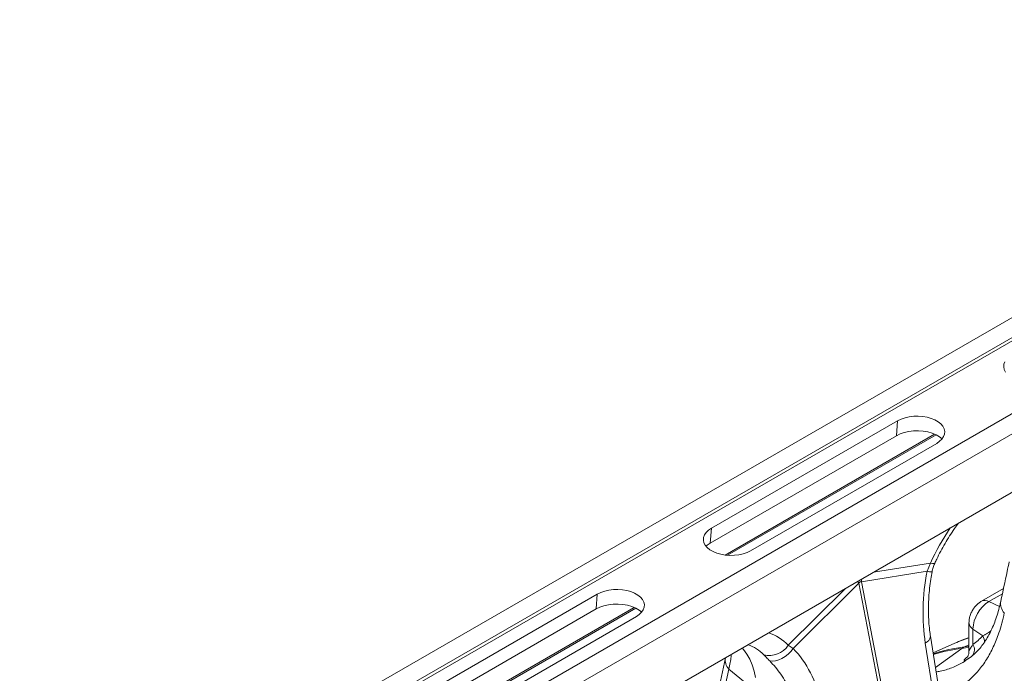
# Model space of a CAD drawing. Units: millimetres. Extents: x 0 to 8400, y 0 to 5940.
# Drawn here: x 5632 to 6096, y 4449 to 4757 of the extents above; entities that cross this region are included whole.
import ezdxf

# ---------------------------------------------------------------- set-up
doc = ezdxf.new("R2010")
doc.units = ezdxf.units.MM
doc.linetypes.add('SLD-Solid', pattern=[0])
doc.layers.add('ACO_DRAINAGE', color=7, linetype='SLD-Solid')

# ---------------------------------------------------------------- blocks, each defined once
blk = doc.blocks.new('ACO - 32820 - ISO')
at = {"layer": 'ACO_DRAINAGE', "linetype": 'SLD-Solid', "lineweight": 0}
for p, q in [((355.58, 1145.61), (-354.77, 735.54)), ((363.78, 1140.88), (-346.57, 730.81)), ((364.46, 1139.64), (-345.89, 729.57)), ((394.89, 1122.92), (-315.46, 712.85)), ((403.09, 1118.19), (-307.26, 708.11)), ((219.54, 984.65), (-125.74, 785.32)), ((108.69, 983.22), (108.6, 981.98)), ((109.13, 984.43), (108.69, 983.22)), ((108.6, 981.98), (108.87, 980.75)), ((108.87, 980.75), (109.48, 979.57)), ((58.66, 956.58), (-29.02, 905.96)), ((58.1, 949.55), (58.66, 956.58)), ((60.3, 957.38), (58.66, 956.58)), ((62.14, 958.01), (60.3, 957.38)), ((64.14, 958.46), (62.14, 958.01)), ((66.24, 958.72), (64.14, 958.46)), ((68.39, 958.77), (66.24, 958.72)), ((70.52, 958.61), (68.39, 958.77)), ((72.58, 958.26), (70.52, 958.61)), ((74.51, 957.72), (72.58, 958.26)), ((76.25, 957), (74.51, 957.72)), ((77.77, 956.12), (76.25, 957)), ((79.02, 955.11), (77.77, 956.12)), ((59.84, 950.4), (61.8, 951.07)), ((61.8, 951.07), (63.92, 951.55)), ((63.92, 951.55), (66.15, 951.82)), ((66.15, 951.82), (68.42, 951.87)), ((68.42, 951.87), (70.68, 951.71)), ((70.68, 951.71), (72.86, 951.34)), ((72.86, 951.34), (74.91, 950.76)), ((74.91, 950.76), (76.76, 949.99)), ((79.96, 954), (79.02, 955.11)), ((80.58, 952.81), (79.96, 954)), ((80.84, 951.58), (80.58, 952.81)), ((80.75, 950.34), (80.84, 951.58)), ((-29.58, 898.93), (58.1, 949.55)), ((-22.62, 893.32), (76.09, 950.3)), ((-21.41, 893.2), (76.87, 949.94)), ((-10.64, 895.35), (77.05, 945.96)), ((58.1, 949.55), (59.84, 950.4)), ((76.76, 949.99), (78.37, 949.06)), ((77.05, 945.96), (78.43, 946.91)), ((78.37, 949.06), (79.61, 948.07)), ((78.43, 946.91), (79.53, 947.97)), ((79.53, 947.97), (80.31, 949.13)), ((80.31, 949.13), (80.75, 950.34)), ((-31.51, 903.95), (-30.41, 905.01)), ((-30.41, 905.01), (-29.02, 905.96)), ((-29.58, 898.93), (-29.02, 905.96)), ((-32.82, 900.34), (-32.73, 901.58)), ((-32.55, 899.11), (-32.82, 900.34)), ((-32.73, 901.58), (-32.29, 902.79)), ((-32.29, 902.79), (-31.51, 903.95)), ((-31.94, 897.92), (-32.55, 899.11)), ((-31, 896.81), (-31.94, 897.92)), ((-31.05, 897.93), (-31.59, 897.46)), ((-29.58, 898.93), (-31.05, 897.93)), ((-29.75, 895.8), (-31, 896.81)), ((-28.23, 894.93), (-29.75, 895.8)), ((-26.48, 894.21), (-28.23, 894.93)), ((-10.64, 895.35), (-12.27, 894.54)), ((-24.55, 893.66), (-26.48, 894.21)), ((-22.5, 893.31), (-24.55, 893.66)), ((-20.37, 893.15), (-22.5, 893.31)), ((-18.22, 893.21), (-20.37, 893.15)), ((-16.12, 893.46), (-18.22, 893.21)), ((-14.12, 893.91), (-16.12, 893.46)), ((-12.27, 894.54), (-14.12, 893.91)), ((41.6, 880.73), (72.5, 885.67)), ((74.12, 889.53), (47.37, 885.26)), ((74.12, 889.53), (72.5, 885.67)), ((75.02, 889.34), (74.12, 889.53)), ((75.67, 889.29), (75.02, 889.34)), ((76.06, 889.37), (75.67, 889.29)), ((76.16, 889.47), (76.06, 889.37)), ((-81.12, 875.74), (-79.28, 876.37)), ((-79.28, 876.37), (-77.28, 876.82)), ((-77.28, 876.82), (-75.18, 877.08)), ((-75.18, 877.08), (-73.03, 877.13)), ((-73.03, 877.13), (-70.9, 876.97)), ((-70.9, 876.97), (-68.84, 876.62)), ((-68.84, 876.62), (-66.91, 876.08)), ((33.88, 877.47), (7.13, 850.85)), ((9.47, 849.28), (40.37, 880.02)), ((40.37, 880.02), (49.75, 831.13)), ((50.99, 831.84), (41.6, 880.73)), ((108.52, 877.55), (98.15, 871.56)), ((-170.44, 824.32), (-82.76, 874.94)), ((-83.32, 867.91), (-82.76, 874.94)), ((-82.76, 874.94), (-81.12, 875.74)), ((-66.91, 876.08), (-65.17, 875.36)), ((-65.17, 875.36), (-63.65, 874.48)), ((-63.65, 874.48), (-62.4, 873.47)), ((-62.4, 873.47), (-61.46, 872.36)), ((-61.46, 872.36), (-60.85, 871.17)), ((107.99, 875.09), (101.65, 871.43)), ((-83.32, 867.91), (-171, 817.29)), ((-164.04, 811.68), (-65.33, 868.66)), ((-162.83, 811.56), (-64.55, 868.3)), ((-81.58, 868.76), (-83.32, 867.91)), ((-79.62, 869.43), (-81.58, 868.76)), ((-77.5, 869.91), (-79.62, 869.43)), ((-75.27, 870.18), (-77.5, 869.91)), ((-73, 870.23), (-75.27, 870.18)), ((-70.74, 870.07), (-73, 870.23)), ((-68.56, 869.69), (-70.74, 870.07)), ((-66.51, 869.12), (-68.56, 869.69)), ((-64.66, 868.35), (-66.51, 869.12)), ((-63.05, 867.42), (-64.66, 868.35)), ((-61.81, 866.43), (-63.05, 867.42)), ((-61.11, 867.49), (-61.89, 866.33)), ((-60.67, 868.7), (-61.11, 867.49)), ((-60.85, 871.17), (-60.58, 869.94)), ((-60.58, 869.94), (-60.67, 868.7)), ((106.64, 869.05), (101.65, 871.43)), ((-64.38, 864.32), (-152.06, 813.7)), ((-62.99, 865.27), (-64.38, 864.32)), ((-61.89, 866.33), (-62.99, 865.27)), ((92.26, 861.37), (92.26, 847.88)), ((98.77, 855.21), (94.13, 858.4)), ((94.13, 858.4), (94.13, 851.23)), ((81.86, 805.89), (74.13, 855.04)), ((-13.85, 848.75), (-14.53, 849.52)), ((-12.28, 846.62), (-13.85, 848.75)), ((9.47, 849.28), (7.13, 850.85)), ((8.35, 847.89), (9.47, 849.28)), ((71.7, 851.87), (79.43, 802.71)), ((85.62, 851.81), (75.35, 847.27)), ((76.45, 840.29), (88.91, 849.3)), ((90.6, 849.53), (88.91, 849.3)), ((92.26, 850.95), (90.14, 850.01)), ((90.14, 850.01), (91.84, 850.24)), ((92.26, 849.81), (90.6, 849.53)), ((91.84, 850.24), (92.26, 850.31)), ((-22.47, 844.93), (-30.2, 808.56)), ((-10.93, 844.21), (-12.28, 846.62)), ((-9.82, 841.55), (-10.93, 844.21)), ((1.16, 843.5), (2.66, 843.93)), ((2.66, 843.93), (4.18, 844.61)), ((4.18, 844.61), (5.66, 845.52)), ((5.66, 845.52), (7.07, 846.62)), ((7.07, 846.62), (8.35, 847.89)), ((-20.88, 839.57), (-28.61, 803.17)), ((-20.88, 839.57), (-7.81, 828.8)), ((-8.94, 838.66), (-9.82, 841.55)), ((-1.58, 843.44), (-0.26, 843.34)), ((-0.26, 843.34), (1.16, 843.5)), ((-8.31, 835.56), (-8.94, 838.66))]:
    blk.add_line(p, q, dxfattribs=at)
for centre, radius, start, end in [((175.49, 843.41), 111.36, 145.7579, 155.534), ((74.78, 895.78), 10.36, 257.2931, 270.508), ((60.46, 879.75), 18.89, 173.2204, 177.0236), ((59.54, 891.17), 22.18, 207.518, 210.1752), ((99.77, 868.22), 3.72, 59.6385, 116.1013), ((110.46, 857.66), 16.35, 122.6055, 177.3945), ((113.44, 870.42), 6.3, 169.8886, 223.8965), ((95.97, 861.63), 3.72, 183.8952, 240.3704), ((-8.7, 835.83), 21.83, 43.5134, 72.6018), ((70.34, 855.42), 3.8, 290.8905, 354.2975), ((94.51, 852.51), 5.04, 355.9517, 32.3244), ((-17.79, 833.56), 18.49, 43.5076, 71.2362), ((-1.85, 856.71), 10.73, 256.3453, 326.8916), ((99.17, 772.25), 78.28, 96.6185, 107.6631), ((97.98, 771.28), 78.54, 96.6282, 106.6562), ((92.95, 843.73), 6.87, 114.0558, 125.9388), ((90.15, 848.76), 4.69, 323.2516, 31.78), ((-16.28, 843.86), 6.28, 169.8384, 223.0051)]:
    blk.add_arc(centre, radius, start, end, dxfattribs=at)
for centre, major_axis, ratio, start_param, end_param in [((114.19, 878.27), (13.22, 66.21), 0.627056, 1.584259, 2.102177), ((51.24, 793.35), (-10.02, 87.45), 0.085149, 6.232853, 6.407386), ((35.86, 957.73), (-53.38, 109.42), 0.525017, 3.230588, 3.323974), ((-26.99, 796.77), (19.71, 63), 0.758199, 5.373395, 5.891313)]:
    blk.add_ellipse(centre, major_axis=major_axis, ratio=ratio, start_param=start_param, end_param=end_param, dxfattribs=at)
for points, knots in [([(76.16, 889.47), (76.46, 890.12), (77.33, 892.02), (78.92, 895.13), (80.95, 898.78), (83.14, 902.33), (85.28, 905.54), (86.74, 907.49), (87.38, 908.35)], [0, 0, 0, 0, 0.097739, 0.286259, 0.474904, 0.663589, 0.852196, 1, 1, 1, 1]), ([(74.87, 885.41), (75.03, 886.08), (75.34, 887.44), (75.81, 888.79), (76.15, 889.44), (76.16, 889.47)], [0, 0, 0, 0, 0.475971, 0.976193, 1, 1, 1, 1]), ([(111.22, 890.2), (110.89, 888.65), (109.57, 882.43), (108.23, 876.2), (107.23, 871.53)], [0, 0, 0, 0, 0.249684, 1, 1, 1, 1]), ([(74.13, 855.04), (74.03, 855.7), (73.74, 857.64), (73.4, 860.97), (73.17, 865.04), (73.15, 869.2), (73.32, 873.43), (73.69, 877.7), (74.2, 881.71), (74.67, 884.27), (74.87, 885.42)], [0, 0, 0, 0, 0.070035, 0.205789, 0.342001, 0.478637, 0.615586, 0.75273, 0.88994, 1, 1, 1, 1]), ([(98.15, 871.56), (97.71, 871.29), (96.81, 870.71), (95.58, 869.58), (94.46, 868.21), (93.5, 866.62), (92.8, 864.91), (92.35, 863.14), (92.29, 861.96), (92.26, 861.37)], [0, 0, 0, 0, 0.126076, 0.263305, 0.406632, 0.555355, 0.710137, 0.854261, 1, 1, 1, 1]), ([(107.21, 871.56), (107.07, 870.89), (106.66, 868.89), (105.81, 865.85), (104.69, 862.44), (103.43, 859.29), (102.04, 856.36), (100.51, 853.66), (98.84, 851.18), (97.01, 848.9), (95.01, 846.86), (93.45, 845.46), (92.49, 844.82), (92.3, 844.69)], [0, 0, 0, 0, 0.051089, 0.151271, 0.249203, 0.347995, 0.447518, 0.54826, 0.650818, 0.755888, 0.864074, 0.973701, 1, 1, 1, 1]), ([(108.89, 866.05), (108.52, 864.42), (107.78, 861.14), (106.12, 855.72), (103.82, 849.92), (100.62, 843.99), (96.82, 838.77), (92.47, 834.34), (87.6, 830.79), (83, 828.29), (79.78, 827.31), (78.55, 826.93)], [0, 0, 0, 0, 0.080797, 0.161825, 0.287555, 0.413286, 0.54264, 0.671994, 0.79691, 0.921825, 1, 1, 1, 1]), ([(92.26, 854.32), (91.08, 853.94), (88.81, 853.21), (86.67, 852.24), (85.64, 851.78)], [0, 0, 0, 0, 0.521391, 1, 1, 1, 1]), ([(92.26, 854.37), (91.14, 853.99), (88.89, 853.23), (86.74, 852.27), (85.65, 851.79)], [0, 0, 0, 0, 0.496722, 1, 1, 1, 1]), ([(98.77, 855.21), (99.16, 855.41), (99.92, 855.81), (101.2, 856.61), (102.14, 857.28), (102.6, 857.61)], [0, 0, 0, 0, 0.345342, 0.678679, 1, 1, 1, 1]), ([(92.28, 847.88), (92.28, 847.88), (92.14, 847.93), (92.62, 848.74), (93.3, 849.91), (93.85, 850.79), (94.13, 851.23)], [0, 0, 0, 0, 0.02468, 0.431738, 0.713965, 1, 1, 1, 1]), ([(-19.7, 846.53), (-19.72, 846.17), (-19.78, 844.96), (-20.15, 842.65), (-20.64, 840.6), (-20.88, 839.57)], [0, 0, 0, 0, 0.175387, 0.586361, 1, 1, 1, 1]), ([(-4.38, 846.29), (-3.98, 845.87), (-3.16, 845.02), (-2.11, 843.97), (-1.58, 843.44)], [0, 0, 0, 0, 0.494333, 1, 1, 1, 1]), ([(76.77, 838.25), (77.41, 838.34), (80.08, 838.73), (84.31, 840.18), (88.86, 842.22), (91.32, 844.05), (92.26, 844.75)], [0, 0, 0, 0, 0.107913, 0.443869, 0.787145, 1, 1, 1, 1]), ([(92.87, 845.08), (92.53, 844.85), (91.72, 844.29), (90.83, 843.8), (90.2, 843.56), (89.94, 843.59), (89.98, 843.84), (90.37, 844.35), (90.99, 844.94), (91.56, 845.41), (91.58, 845.42)], [0, 0, 0, 0, 0.131482, 0.315491, 0.453699, 0.594876, 0.7046, 0.817176, 0.993709, 1, 1, 1, 1]), ([(92.24, 847.88), (92.25, 847.8), (92.28, 847.42), (92.16, 846.79), (91.94, 846.08), (91.68, 845.56), (91.47, 845.24), (91.35, 845.09), (91.36, 845.1), (91.36, 845.1)], [0, 0, 0, 0, 0.048731, 0.240235, 0.414024, 0.571675, 0.725335, 0.891352, 1, 1, 1, 1]), ([(-1.58, 843.44), (-0.65, 842.46), (1.22, 840.51), (3.73, 837.14), (6.02, 833.46), (7.97, 829.55), (9.62, 825.48), (10.44, 822.66), (10.86, 821.25)], [0, 0, 0, 0, 0.166161, 0.33346, 0.504332, 0.676436, 0.837695, 1, 1, 1, 1])]:
    blk.add_open_spline(points, degree=3, knots=knots, dxfattribs=at)

msp = doc.modelspace()

# ---------------------------------------------------------------- block references
at = {"layer": 'ACO_DRAINAGE'}
msp.add_blockref('ACO - 32820 - ISO', (5987.2, 3611.09), dxfattribs=at)

doc.saveas('drawing.dxf')
